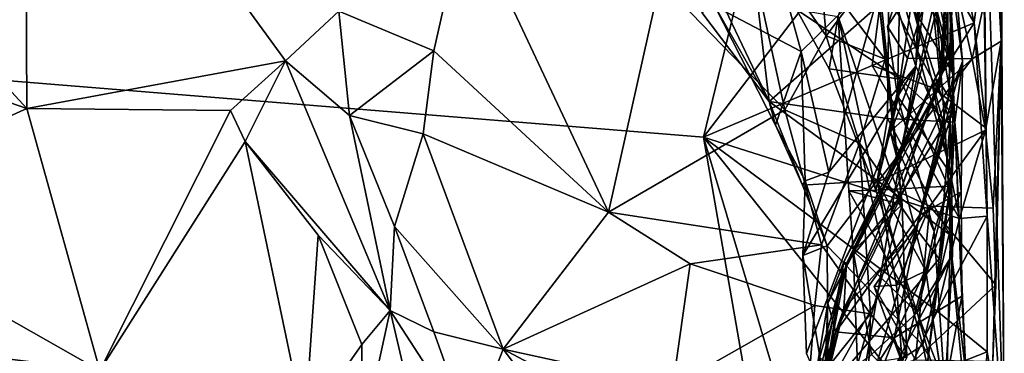
# Model space of a CAD drawing. Units: metres. Extents: x 25.1 to 28.2, y -19.6 to 14.9.
# Drawn here: x 27.3 to 27.8, y 12.6 to 12.8 of the extents above; entities that cross this region are included whole.
import ezdxf

# ---------------------------------------------------------------- set-up
doc = ezdxf.new("R2010")
doc.units = ezdxf.units.M

msp = doc.modelspace()

# ---------------------------------------------------------------- linework, layer by layer
at = {"layer": '1'}
for points in [[(27.82865, 12.95985, -0.18867), (27.83546, 13.61368, 0.75675), (27.84145, 12.56543, -0.05779)], [(27.84145, 12.56543, -0.05779), (27.83546, 13.61368, 0.75675), (27.83982, 12.77879, 0.44012)], [(27.83982, 12.77879, 0.44012), (27.83546, 13.61368, 0.75675), (27.83931, 12.91658, 0.60007)], [(27.68459, 12.72871, -0.27611), (26.74628, 12.80516, -0.27195), (27.78103, 13.12571, -0.27608)], [(27.68459, 12.72871, -0.27611), (27.78103, 13.12571, -0.27608), (27.78458, 12.85968, -0.27643)], [(27.83249, 12.68761, -0.20862), (27.83091, 12.83142, -0.21089), (27.82865, 12.95985, -0.18867)], [(27.83249, 12.68761, -0.20862), (27.82865, 12.95985, -0.18867), (27.84145, 12.56543, -0.05779)], [(27.26586, 12.81525, 2.39125), (27.33149, 12.74377, 2.39157), (27.3305, 12.95528, 2.32392)], [(27.46647, 12.76864, 2.37075), (27.49437, 12.79457, 2.33678), (27.3305, 12.95528, 2.32392)], [(27.33149, 12.74377, 2.39157), (27.46647, 12.76864, 2.37075), (27.3305, 12.95528, 2.32392)], [(27.83722, 12.82875, 0.5348), (27.83982, 12.77879, 0.44012), (27.83931, 12.91658, 0.60007)], [(27.69041, 12.79712, 1.6874), (27.70019, 12.90136, 1.72932), (27.73557, 12.77344, 1.73248)], [(27.73557, 12.77344, 1.73248), (27.70019, 12.90136, 1.72932), (27.77935, 12.81642, 1.77909)], [(27.81519, 12.76149, 0.78231), (27.79641, 12.8328, 0.78495), (27.78902, 12.89174, 0.85063)], [(27.812, 12.82424, 0.90303), (27.81519, 12.76149, 0.78231), (27.78902, 12.89174, 0.85063)], [(27.81555, 12.83552, 1.28285), (27.80817, 12.75686, 1.21649), (27.79481, 12.89507, 1.22837)], [(27.80817, 12.75686, 1.21649), (27.81625, 12.83501, 1.13759), (27.79481, 12.89507, 1.22837)], [(27.77255, 12.76623, -0.27659), (27.68459, 12.72871, -0.27611), (27.78458, 12.85968, -0.27643)], [(27.77255, 12.76623, -0.27659), (27.78458, 12.85968, -0.27643), (27.82573, 12.78836, -0.26146)], [(27.78458, 12.85968, -0.27643), (27.81299, 12.84368, -0.27149), (27.82573, 12.78836, -0.26146)], [(27.79534, 12.7658, 1.85752), (27.79815, 12.83874, 1.81413), (27.801, 12.85916, 1.84748)], [(27.80341, 12.83032, 1.91731), (27.79534, 12.7658, 1.85752), (27.801, 12.85916, 1.84748)], [(27.49437, 12.79457, 2.33678), (27.5439, 12.77377, 2.3406), (27.56054, 12.84786, 2.34684)], [(27.56054, 12.84786, 2.34684), (27.5439, 12.77377, 2.3406), (27.63503, 12.68974, 2.36641)], [(27.56054, 12.84786, 2.34684), (27.63503, 12.68974, 2.36641), (27.66187, 12.81032, 2.3637)], [(27.75475, 12.79174, 2.11626), (27.77228, 12.84616, 2.28725), (27.78815, 12.69361, 2.24833)], [(27.77228, 12.84616, 2.28725), (27.77418, 12.81598, 2.28787), (27.78815, 12.69361, 2.24833)], [(27.70476, 12.84476, 2.34952), (27.66187, 12.81032, 2.3637), (27.7269, 12.74305, 2.36399)], [(27.70476, 12.84476, 2.34952), (27.7269, 12.74305, 2.36399), (27.74846, 12.78158, 2.35164)], [(27.74388, 12.83448, 2.33696), (27.70476, 12.84476, 2.34952), (27.74846, 12.78158, 2.35164)], [(27.7865, 12.71758, 1.12797), (27.80818, 12.7652, 1.02866), (27.8149, 12.84397, 1.07798)], [(27.7865, 12.71758, 1.12797), (27.8149, 12.84397, 1.07798), (27.81625, 12.83501, 1.13759)], [(27.80818, 12.7652, 1.02866), (27.812, 12.82424, 0.90303), (27.8149, 12.84397, 1.07798)], [(27.82573, 12.78836, -0.26146), (27.81299, 12.84368, -0.27149), (27.83091, 12.83142, -0.21089)], [(27.79534, 12.7658, 1.85752), (27.77935, 12.81642, 1.77909), (27.79815, 12.83874, 1.81413)], [(27.78692, 12.80708, 0.68403), (27.78894, 12.83972, 0.74353), (27.81519, 12.76149, 0.78231)], [(27.78894, 12.83972, 0.74353), (27.79641, 12.8328, 0.78495), (27.81519, 12.76149, 0.78231)], [(27.81255, 12.74965, 1.30169), (27.80817, 12.75686, 1.21649), (27.81555, 12.83552, 1.28285)], [(27.81425, 12.83024, 1.3388), (27.81255, 12.74965, 1.30169), (27.81555, 12.83552, 1.28285)], [(27.74388, 12.83448, 2.33696), (27.74846, 12.78158, 2.35164), (27.77418, 12.81598, 2.28787)], [(27.78692, 12.80708, 0.68403), (27.78057, 12.78646, 0.61287), (27.81038, 12.83366, 0.61109)], [(27.78057, 12.78646, 0.61287), (27.79087, 12.77004, 0.57298), (27.81038, 12.83366, 0.61109)], [(27.79985, 12.83223, 1.43715), (27.78118, 12.80228, 1.5368), (27.81557, 12.73655, 1.51882)], [(27.80817, 12.75686, 1.21649), (27.7865, 12.71758, 1.12797), (27.81625, 12.83501, 1.13759)], [(27.79087, 12.77004, 0.57298), (27.82467, 12.76965, 0.52339), (27.81038, 12.83366, 0.61109)], [(27.80341, 12.83032, 1.91731), (27.79297, 12.79913, 1.98433), (27.81057, 12.73236, 1.95605)], [(27.79534, 12.7658, 1.85752), (27.80341, 12.83032, 1.91731), (27.81057, 12.73236, 1.95605)], [(27.81151, 12.82987, 1.37137), (27.79985, 12.83223, 1.43715), (27.81557, 12.73655, 1.51882)], [(27.82467, 12.76965, 0.52339), (27.83722, 12.82875, 0.5348), (27.81038, 12.83366, 0.61109)], [(27.81971, 12.76828, 1.36688), (27.81425, 12.83024, 1.3388), (27.81151, 12.82987, 1.37137)], [(27.81255, 12.74965, 1.30169), (27.81425, 12.83024, 1.3388), (27.81971, 12.76828, 1.36688)], [(27.82573, 12.78836, -0.26146), (27.83091, 12.83142, -0.21089), (27.83249, 12.68761, -0.20862)], [(27.70947, 12.82758, 1.5881), (27.68198, 12.825, 1.61622), (27.71888, 12.74732, 1.66242)], [(27.68198, 12.825, 1.61622), (27.68373, 12.79372, 1.65176), (27.71888, 12.74732, 1.66242)], [(27.70947, 12.82758, 1.5881), (27.71888, 12.74732, 1.66242), (27.78118, 12.80228, 1.5368)], [(27.73713, 12.8254, 2.00522), (27.73297, 12.79532, 2.07363), (27.78718, 12.75902, 2.02821)], [(27.73713, 12.8254, 2.00522), (27.78718, 12.75902, 2.02821), (27.79297, 12.79913, 1.98433)], [(27.81151, 12.82987, 1.37137), (27.81557, 12.73655, 1.51882), (27.81971, 12.76828, 1.36688)], [(27.83722, 12.82875, 0.5348), (27.82467, 12.76965, 0.52339), (27.83982, 12.77879, 0.44012)], [(27.80818, 12.7652, 1.02866), (27.81198, 12.77258, 0.94603), (27.812, 12.82424, 0.90303)], [(27.812, 12.82424, 0.90303), (27.81198, 12.77258, 0.94603), (27.81477, 12.77813, 0.88406)], [(27.81519, 12.76149, 0.78231), (27.812, 12.82424, 0.90303), (27.81477, 12.77813, 0.88406)], [(27.26586, 12.81525, 2.39125), (27.21226, 12.78499, 2.37219), (27.33149, 12.74377, 2.39157)], [(27.74993, 12.7105, 1.77174), (27.73557, 12.77344, 1.73248), (27.77935, 12.81642, 1.77909)], [(27.77418, 12.81598, 2.28787), (27.74846, 12.78158, 2.35164), (27.77937, 12.76942, 2.29043)], [(27.74993, 12.7105, 1.77174), (27.77935, 12.81642, 1.77909), (27.79534, 12.7658, 1.85752)], [(27.77418, 12.81598, 2.28787), (27.77937, 12.76942, 2.29043), (27.78815, 12.69361, 2.24833)], [(27.66187, 12.81032, 2.3637), (27.63503, 12.68974, 2.36641), (27.7269, 12.74305, 2.36399)], [(27.52431, 10.26862, -0.2721), (25.67208, 10.81186, -0.25685), (26.74628, 12.80516, -0.27195)], [(27.52431, 10.26862, -0.2721), (26.74628, 12.80516, -0.27195), (27.5207, 10.89244, -0.27295)], [(26.74628, 12.80516, -0.27195), (27.73072, 11.80047, -0.27632), (27.5207, 10.89244, -0.27295)], [(27.77913, 12.18648, -0.27609), (26.74628, 12.80516, -0.27195), (27.68459, 12.72871, -0.27611)], [(27.73072, 11.80047, -0.27632), (26.74628, 12.80516, -0.27195), (27.77913, 12.18648, -0.27609)], [(27.78057, 12.78646, 0.61287), (27.78692, 12.80708, 0.68403), (27.78575, 12.75023, 0.61103)], [(27.78575, 12.75023, 0.61103), (27.78692, 12.80708, 0.68403), (27.81411, 12.70887, 0.68176)], [(27.81411, 12.70887, 0.68176), (27.78692, 12.80708, 0.68403), (27.81519, 12.76149, 0.78231)], [(27.71888, 12.74732, 1.66242), (27.78056, 12.73861, 1.60674), (27.78118, 12.80228, 1.5368)], [(27.78118, 12.80228, 1.5368), (27.78056, 12.73861, 1.60674), (27.81557, 12.73655, 1.51882)], [(27.49437, 12.79457, 2.33678), (27.46647, 12.76864, 2.37075), (27.4998, 12.74013, 2.35259)], [(27.49437, 12.79457, 2.33678), (27.4998, 12.74013, 2.35259), (27.5439, 12.77377, 2.3406)], [(27.68373, 12.79372, 1.65176), (27.69041, 12.79712, 1.6874), (27.71888, 12.74732, 1.66242)], [(27.71888, 12.74732, 1.66242), (27.69041, 12.79712, 1.6874), (27.72205, 12.73503, 1.6963)], [(27.72205, 12.73503, 1.6963), (27.69041, 12.79712, 1.6874), (27.73557, 12.77344, 1.73248)], [(27.75003, 12.76449, 2.07837), (27.73297, 12.79532, 2.07363), (27.75475, 12.79174, 2.11626)], [(27.73297, 12.79532, 2.07363), (27.75003, 12.76449, 2.07837), (27.78718, 12.75902, 2.02821)], [(27.79297, 12.79913, 1.98433), (27.78718, 12.75902, 2.02821), (27.81358, 12.73507, 1.99081)], [(27.81057, 12.73236, 1.95605), (27.79297, 12.79913, 1.98433), (27.81358, 12.73507, 1.99081)], [(27.75003, 12.76449, 2.07837), (27.75475, 12.79174, 2.11626), (27.77451, 12.70116, 2.08579)], [(27.76042, 12.70078, 2.11654), (27.75475, 12.79174, 2.11626), (27.78815, 12.69361, 2.24833)], [(27.75475, 12.79174, 2.11626), (27.76042, 12.70078, 2.11654), (27.77451, 12.70116, 2.08579)], [(27.21226, 12.78499, 2.37219), (27.21849, 12.69272, 2.34294), (27.33149, 12.74377, 2.39157)], [(27.82573, 12.78836, -0.26146), (27.80409, 12.75459, -0.27291), (27.77255, 12.76623, -0.27659)], [(27.78057, 12.78646, 0.61287), (27.78575, 12.75023, 0.61103), (27.79087, 12.77004, 0.57298)], [(27.80409, 12.75459, -0.27291), (27.82573, 12.78836, -0.26146), (27.83203, 12.73356, -0.24873)], [(27.82573, 12.78836, -0.26146), (27.83249, 12.68761, -0.20862), (27.83203, 12.73356, -0.24873)], [(27.74846, 12.78158, 2.35164), (27.7269, 12.74305, 2.36399), (27.76588, 12.72559, 2.34167)], [(27.74846, 12.78158, 2.35164), (27.76588, 12.72559, 2.34167), (27.77937, 12.76942, 2.29043)], [(27.82467, 12.76965, 0.52339), (27.83173, 12.73237, 0.46097), (27.83982, 12.77879, 0.44012)], [(27.83173, 12.73237, 0.46097), (27.83572, 12.69177, 0.41692), (27.83982, 12.77879, 0.44012)], [(27.83706, 12.65173, 0.39189), (27.83554, 12.61201, 0.36693), (27.83982, 12.77879, 0.44012)], [(27.83554, 12.61201, 0.36693), (27.84145, 12.56543, -0.05779), (27.83982, 12.77879, 0.44012)], [(27.83572, 12.69177, 0.41692), (27.83706, 12.65173, 0.39189), (27.83982, 12.77879, 0.44012)], [(27.4998, 12.74013, 2.35259), (27.53839, 12.73061, 2.33913), (27.5439, 12.77377, 2.3406)], [(27.5439, 12.77377, 2.3406), (27.53839, 12.73061, 2.33913), (27.63503, 12.68974, 2.36641)], [(27.81198, 12.77258, 0.94603), (27.78548, 12.69575, 0.91737), (27.81477, 12.77813, 0.88406)], [(27.78548, 12.69575, 0.91737), (27.81445, 12.74213, 0.81809), (27.81477, 12.77813, 0.88406)], [(27.81445, 12.74213, 0.81809), (27.81519, 12.76149, 0.78231), (27.81477, 12.77813, 0.88406)], [(27.33149, 12.74377, 2.39157), (27.43779, 12.74266, 2.4026), (27.46647, 12.76864, 2.37075)], [(27.43779, 12.74266, 2.4026), (27.44541, 12.72658, 2.40813), (27.46647, 12.76864, 2.37075)], [(27.46647, 12.76864, 2.37075), (27.44541, 12.72658, 2.40813), (27.52104, 12.63836, 2.39577)], [(27.46647, 12.76864, 2.37075), (27.52104, 12.63836, 2.39577), (27.4998, 12.74013, 2.35259)], [(27.72205, 12.73503, 1.6963), (27.73557, 12.77344, 1.73248), (27.73762, 12.70609, 1.73477)], [(27.73762, 12.70609, 1.73477), (27.73557, 12.77344, 1.73248), (27.74993, 12.7105, 1.77174)], [(27.78548, 12.69575, 0.91737), (27.81198, 12.77258, 0.94603), (27.75918, 12.66291, 0.98435)], [(27.75918, 12.66291, 0.98435), (27.81198, 12.77258, 0.94603), (27.80818, 12.7652, 1.02866)], [(27.77937, 12.76942, 2.29043), (27.76588, 12.72559, 2.34167), (27.78815, 12.69361, 2.24833)], [(27.82467, 12.76965, 0.52339), (27.77524, 12.7054, 0.52462), (27.83173, 12.73237, 0.46097)], [(27.77524, 12.7054, 0.52462), (27.82467, 12.76965, 0.52339), (27.78199, 12.73176, 0.56615)], [(27.78199, 12.73176, 0.56615), (27.82467, 12.76965, 0.52339), (27.79087, 12.77004, 0.57298)], [(27.78575, 12.75023, 0.61103), (27.78199, 12.73176, 0.56615), (27.79087, 12.77004, 0.57298)], [(27.8181, 12.68635, -0.27189), (27.68459, 12.72871, -0.27611), (27.77255, 12.76623, -0.27659)], [(27.73633, 12.66707, 1.75243), (27.74993, 12.7105, 1.77174), (27.79534, 12.7658, 1.85752)], [(27.73821, 12.61597, 1.80621), (27.73633, 12.66707, 1.75243), (27.79534, 12.7658, 1.85752)], [(27.73821, 12.61597, 1.80621), (27.79534, 12.7658, 1.85752), (27.76136, 12.56458, 1.88854)], [(27.75003, 12.76449, 2.07837), (27.77451, 12.70116, 2.08579), (27.78718, 12.75902, 2.02821)], [(27.75772, 12.66372, 1.08064), (27.75918, 12.66291, 0.98435), (27.80818, 12.7652, 1.02866)], [(27.7865, 12.71758, 1.12797), (27.75772, 12.66372, 1.08064), (27.80818, 12.7652, 1.02866)], [(27.76136, 12.56458, 1.88854), (27.79534, 12.7658, 1.85752), (27.81057, 12.73236, 1.95605)], [(27.8181, 12.68635, -0.27189), (27.77255, 12.76623, -0.27659), (27.80409, 12.75459, -0.27291)], [(27.79746, 12.68823, 1.34945), (27.81255, 12.74965, 1.30169), (27.81971, 12.76828, 1.36688)], [(27.81897, 12.70035, 1.44534), (27.79746, 12.68823, 1.34945), (27.81971, 12.76828, 1.36688)], [(27.81557, 12.73655, 1.51882), (27.81897, 12.70035, 1.44534), (27.81971, 12.76828, 1.36688)], [(27.78718, 12.75902, 2.02821), (27.77451, 12.70116, 2.08579), (27.81217, 12.70331, 2.02576)], [(27.78718, 12.75902, 2.02821), (27.81217, 12.70331, 2.02576), (27.81358, 12.73507, 1.99081)], [(27.79549, 12.68101, 0.83251), (27.80754, 12.66537, 0.74805), (27.81519, 12.76149, 0.78231)], [(27.81445, 12.74213, 0.81809), (27.79549, 12.68101, 0.83251), (27.81519, 12.76149, 0.78231)], [(27.80754, 12.66537, 0.74805), (27.81411, 12.70887, 0.68176), (27.81519, 12.76149, 0.78231)], [(27.75358, 12.62727, 1.31643), (27.7494, 12.64215, 1.18625), (27.80817, 12.75686, 1.21649)], [(27.7494, 12.64215, 1.18625), (27.7865, 12.71758, 1.12797), (27.80817, 12.75686, 1.21649)], [(27.75358, 12.62727, 1.31643), (27.80817, 12.75686, 1.21649), (27.81255, 12.74965, 1.30169)], [(27.8181, 12.68635, -0.27189), (27.80409, 12.75459, -0.27291), (27.83203, 12.73356, -0.24873)], [(27.79746, 12.68823, 1.34945), (27.75358, 12.62727, 1.31643), (27.81255, 12.74965, 1.30169)], [(27.78199, 12.73176, 0.56615), (27.78575, 12.75023, 0.61103), (27.80484, 12.67961, 0.60387)], [(27.80484, 12.67961, 0.60387), (27.78575, 12.75023, 0.61103), (27.81411, 12.70887, 0.68176)], [(27.33149, 12.74377, 2.39157), (27.21849, 12.69272, 2.34294), (27.36967, 12.6071, 2.38148)], [(27.33149, 12.74377, 2.39157), (27.36967, 12.6071, 2.38148), (27.43779, 12.74266, 2.4026)], [(27.63503, 12.68974, 2.36641), (27.74607, 12.67272, 2.3632), (27.7269, 12.74305, 2.36399)], [(27.71888, 12.74732, 1.66242), (27.72205, 12.73503, 1.6963), (27.73613, 12.70368, 1.69994)], [(27.71888, 12.74732, 1.66242), (27.73613, 12.70368, 1.69994), (27.77513, 12.70612, 1.64078)], [(27.71888, 12.74732, 1.66242), (27.77513, 12.70612, 1.64078), (27.78056, 12.73861, 1.60674)], [(27.7269, 12.74305, 2.36399), (27.74607, 12.67272, 2.3632), (27.76588, 12.72559, 2.34167)], [(27.36967, 12.6071, 2.38148), (27.44541, 12.72658, 2.40813), (27.43779, 12.74266, 2.4026)], [(27.4998, 12.74013, 2.35259), (27.52104, 12.63836, 2.39577), (27.52332, 12.68217, 2.35977)], [(27.4998, 12.74013, 2.35259), (27.52332, 12.68217, 2.35977), (27.53839, 12.73061, 2.33913)], [(27.78056, 12.73861, 1.60674), (27.77513, 12.70612, 1.64078), (27.81267, 12.67814, 1.58622)], [(27.78056, 12.73861, 1.60674), (27.81267, 12.67814, 1.58622), (27.81557, 12.73655, 1.51882)], [(27.78548, 12.69575, 0.91737), (27.79549, 12.68101, 0.83251), (27.81445, 12.74213, 0.81809)], [(27.73613, 12.70368, 1.69994), (27.72205, 12.73503, 1.6963), (27.73762, 12.70609, 1.73477)], [(27.81057, 12.73236, 1.95605), (27.81358, 12.73507, 1.99081), (27.81445, 12.66759, 1.99294)], [(27.81358, 12.73507, 1.99081), (27.81217, 12.70331, 2.02576), (27.81445, 12.66759, 1.99294)], [(27.81557, 12.73655, 1.51882), (27.81267, 12.67814, 1.58622), (27.82146, 12.60603, 1.55137)], [(27.81933, 12.64587, 1.50854), (27.81897, 12.70035, 1.44534), (27.81557, 12.73655, 1.51882)], [(27.81933, 12.64587, 1.50854), (27.81557, 12.73655, 1.51882), (27.82146, 12.60603, 1.55137)], [(27.8181, 12.68635, -0.27189), (27.83203, 12.73356, -0.24873), (27.83249, 12.68761, -0.20862)], [(27.53839, 12.73061, 2.33913), (27.52332, 12.68217, 2.35977), (27.58002, 12.6182, 2.34519)], [(27.53839, 12.73061, 2.33913), (27.58002, 12.6182, 2.34519), (27.63503, 12.68974, 2.36641)], [(27.77913, 12.18648, -0.27609), (27.68459, 12.72871, -0.27611), (27.77429, 12.42883, -0.27688)], [(27.77429, 12.42883, -0.27688), (27.68459, 12.72871, -0.27611), (27.78781, 12.59925, -0.27615)], [(27.68459, 12.72871, -0.27611), (27.8181, 12.68635, -0.27189), (27.80648, 12.63813, -0.27494)], [(27.68459, 12.72871, -0.27611), (27.80648, 12.63813, -0.27494), (27.78781, 12.59925, -0.27615)], [(27.76136, 12.56458, 1.88854), (27.81057, 12.73236, 1.95605), (27.81445, 12.66759, 1.99294)], [(27.77524, 12.7054, 0.52462), (27.80261, 12.69288, 0.47478), (27.83173, 12.73237, 0.46097)], [(27.77524, 12.7054, 0.52462), (27.78199, 12.73176, 0.56615), (27.8006, 12.65915, 0.57375)], [(27.8006, 12.65915, 0.57375), (27.78199, 12.73176, 0.56615), (27.80484, 12.67961, 0.60387)], [(27.83173, 12.73237, 0.46097), (27.80261, 12.69288, 0.47478), (27.83572, 12.69177, 0.41692)], [(27.44541, 12.72658, 2.40813), (27.36967, 12.6071, 2.38148), (27.47658, 12.57812, 2.41634)], [(27.44541, 12.72658, 2.40813), (27.47658, 12.57812, 2.41634), (27.48357, 12.67773, 2.40864)], [(27.44541, 12.72658, 2.40813), (27.48357, 12.67773, 2.40864), (27.52104, 12.63836, 2.39577)], [(27.74607, 12.67272, 2.3632), (27.77162, 12.63667, 2.337), (27.76588, 12.72559, 2.34167)], [(27.76588, 12.72559, 2.34167), (27.77162, 12.63667, 2.337), (27.79069, 12.61394, 2.27688)], [(27.78815, 12.69361, 2.24833), (27.76588, 12.72559, 2.34167), (27.79069, 12.61394, 2.27688)], [(27.7494, 12.64215, 1.18625), (27.75772, 12.66372, 1.08064), (27.7865, 12.71758, 1.12797)], [(27.73633, 12.66707, 1.75243), (27.73762, 12.70609, 1.73477), (27.74993, 12.7105, 1.77174)], [(27.80754, 12.66537, 0.74805), (27.80116, 12.60946, 0.7055), (27.81411, 12.70887, 0.68176)], [(27.80116, 12.60946, 0.7055), (27.81106, 12.58723, 0.65767), (27.81411, 12.70887, 0.68176)], [(27.81106, 12.58723, 0.65767), (27.80484, 12.67961, 0.60387), (27.81411, 12.70887, 0.68176)], [(27.73613, 12.70368, 1.69994), (27.74901, 12.67213, 1.70412), (27.77513, 12.70612, 1.64078)], [(27.73613, 12.70368, 1.69994), (27.73762, 12.70609, 1.73477), (27.74901, 12.67213, 1.70412)], [(27.73762, 12.70609, 1.73477), (27.73633, 12.66707, 1.75243), (27.74901, 12.67213, 1.70412)], [(27.77513, 12.70612, 1.64078), (27.74901, 12.67213, 1.70412), (27.79904, 12.62037, 1.66892)], [(27.77451, 12.70116, 2.08579), (27.79597, 12.63736, 2.09282), (27.81217, 12.70331, 2.02576)], [(27.77513, 12.70612, 1.64078), (27.79904, 12.62037, 1.66892), (27.81267, 12.67814, 1.58622)], [(27.77524, 12.7054, 0.52462), (27.78526, 12.65165, 0.51575), (27.80261, 12.69288, 0.47478)], [(27.78526, 12.65165, 0.51575), (27.77524, 12.7054, 0.52462), (27.8006, 12.65915, 0.57375)], [(27.81217, 12.70331, 2.02576), (27.79597, 12.63736, 2.09282), (27.81445, 12.66759, 1.99294)], [(27.77451, 12.70116, 2.08579), (27.76042, 12.70078, 2.11654), (27.79597, 12.63736, 2.09282)], [(27.76267, 12.6695, 2.15194), (27.76042, 12.70078, 2.11654), (27.78815, 12.69361, 2.24833)], [(27.76042, 12.70078, 2.11654), (27.76267, 12.6695, 2.15194), (27.79597, 12.63736, 2.09282)], [(27.78403, 12.62409, 1.41733), (27.79746, 12.68823, 1.34945), (27.81897, 12.70035, 1.44534)], [(27.78403, 12.62409, 1.41733), (27.81897, 12.70035, 1.44534), (27.81933, 12.64587, 1.50854)], [(27.21849, 12.69272, 2.34294), (27.23004, 12.62471, 2.33028), (27.36967, 12.6071, 2.38148)], [(27.75918, 12.66291, 0.98435), (27.7577, 12.63925, 0.8911), (27.78548, 12.69575, 0.91737)], [(27.78548, 12.69575, 0.91737), (27.7577, 12.63925, 0.8911), (27.79549, 12.68101, 0.83251)], [(27.76479, 12.6101, 2.16053), (27.76267, 12.6695, 2.15194), (27.78815, 12.69361, 2.24833)], [(27.76479, 12.6101, 2.16053), (27.78815, 12.69361, 2.24833), (27.79069, 12.61394, 2.27688)], [(27.78526, 12.65165, 0.51575), (27.77359, 12.65086, 0.47454), (27.80261, 12.69288, 0.47478)], [(27.77359, 12.65086, 0.47454), (27.79521, 12.61261, 0.43409), (27.80261, 12.69288, 0.47478)], [(27.80261, 12.69288, 0.47478), (27.79521, 12.61261, 0.43409), (27.83706, 12.65173, 0.39189)], [(27.83572, 12.69177, 0.41692), (27.80261, 12.69288, 0.47478), (27.83706, 12.65173, 0.39189)], [(27.63503, 12.68974, 2.36641), (27.58002, 12.6182, 2.34519), (27.67756, 12.66278, 2.37274)], [(27.63503, 12.68974, 2.36641), (27.67756, 12.66278, 2.37274), (27.74607, 12.67272, 2.3632)], [(27.75358, 12.62727, 1.31643), (27.79746, 12.68823, 1.34945), (27.78403, 12.62409, 1.41733)], [(27.80648, 12.63813, -0.27494), (27.8181, 12.68635, -0.27189), (27.83249, 12.68761, -0.20862)], [(27.80648, 12.63813, -0.27494), (27.83249, 12.68761, -0.20862), (27.83258, 12.61686, -0.24778)], [(27.83258, 12.61686, -0.24778), (27.83249, 12.68761, -0.20862), (27.84145, 12.56543, -0.05779)], [(27.52332, 12.68217, 2.35977), (27.52104, 12.63836, 2.39577), (27.54394, 12.6272, 2.36236)], [(27.52332, 12.68217, 2.35977), (27.54394, 12.6272, 2.36236), (27.58002, 12.6182, 2.34519)], [(27.48357, 12.67773, 2.40864), (27.47658, 12.57812, 2.41634), (27.50623, 12.62066, 2.41446)], [(27.48357, 12.67773, 2.40864), (27.50623, 12.62066, 2.41446), (27.52104, 12.63836, 2.39577)], [(27.7577, 12.63925, 0.8911), (27.74679, 12.59371, 0.83299), (27.79549, 12.68101, 0.83251)], [(27.79549, 12.68101, 0.83251), (27.74679, 12.59371, 0.83299), (27.80754, 12.66537, 0.74805)], [(27.81267, 12.67814, 1.58622), (27.79904, 12.62037, 1.66892), (27.82237, 12.5768, 1.62084)], [(27.8006, 12.65915, 0.57375), (27.80484, 12.67961, 0.60387), (27.81106, 12.58723, 0.65767)], [(27.82146, 12.60603, 1.55137), (27.81267, 12.67814, 1.58622), (27.82237, 12.5768, 1.62084)], [(27.74607, 12.67272, 2.3632), (27.67756, 12.66278, 2.37274), (27.74267, 12.64104, 2.36417)], [(27.74901, 12.67213, 1.70412), (27.73633, 12.66707, 1.75243), (27.74953, 12.58858, 1.7605)], [(27.74607, 12.67272, 2.3632), (27.74267, 12.64104, 2.36417), (27.77162, 12.63667, 2.337)], [(27.74901, 12.67213, 1.70412), (27.74953, 12.58858, 1.7605), (27.79904, 12.62037, 1.66892)], [(27.74953, 12.58858, 1.7605), (27.73633, 12.66707, 1.75243), (27.73821, 12.61597, 1.80621)], [(27.81055, 12.59923, 1.99396), (27.76136, 12.56458, 1.88854), (27.81445, 12.66759, 1.99294)], [(27.76267, 12.6695, 2.15194), (27.76479, 12.6101, 2.16053), (27.77218, 12.61543, 2.13159)], [(27.76267, 12.6695, 2.15194), (27.77218, 12.61543, 2.13159), (27.79597, 12.63736, 2.09282)], [(27.79597, 12.63736, 2.09282), (27.81055, 12.59923, 1.99396), (27.81445, 12.66759, 1.99294)], [(27.58002, 12.6182, 2.34519), (27.66846, 12.59889, 2.36941), (27.67756, 12.66278, 2.37274)], [(27.67756, 12.66278, 2.37274), (27.66846, 12.59889, 2.36941), (27.74267, 12.64104, 2.36417)], [(27.75918, 12.66291, 0.98435), (27.74276, 12.59709, 0.92802), (27.7577, 12.63925, 0.8911)], [(27.74276, 12.59709, 0.92802), (27.75918, 12.66291, 0.98435), (27.74507, 12.61364, 0.9713)], [(27.74945, 12.61135, 1.06461), (27.74507, 12.61364, 0.9713), (27.75918, 12.66291, 0.98435)], [(27.74679, 12.59371, 0.83299), (27.80116, 12.60946, 0.7055), (27.80754, 12.66537, 0.74805)], [(27.74816, 12.61387, 1.17329), (27.74945, 12.61135, 1.06461), (27.75772, 12.66372, 1.08064)], [(27.74816, 12.61387, 1.17329), (27.75772, 12.66372, 1.08064), (27.7494, 12.64215, 1.18625)], [(27.75772, 12.66372, 1.08064), (27.74945, 12.61135, 1.06461), (27.75918, 12.66291, 0.98435)], [(27.78819, 12.61098, 0.4909), (27.78526, 12.65165, 0.51575), (27.8006, 12.65915, 0.57375)], [(27.78819, 12.61098, 0.4909), (27.8006, 12.65915, 0.57375), (27.81367, 12.56883, 0.5396)], [(27.8006, 12.65915, 0.57375), (27.81106, 12.58723, 0.65767), (27.81367, 12.56883, 0.5396)], [(27.77359, 12.65086, 0.47454), (27.78526, 12.65165, 0.51575), (27.78819, 12.61098, 0.4909)], [(27.77359, 12.65086, 0.47454), (27.78819, 12.61098, 0.4909), (27.79521, 12.61261, 0.43409)], [(27.79521, 12.61261, 0.43409), (27.83554, 12.61201, 0.36693), (27.83706, 12.65173, 0.39189)], [(27.80502, 12.56704, 1.51449), (27.78403, 12.62409, 1.41733), (27.81933, 12.64587, 1.50854)], [(27.80502, 12.56704, 1.51449), (27.81933, 12.64587, 1.50854), (27.82146, 12.60603, 1.55137)], [(27.66846, 12.59889, 2.36941), (27.73908, 12.5959, 2.36572), (27.74267, 12.64104, 2.36417)], [(27.7494, 12.64215, 1.18625), (27.73805, 12.57551, 1.29359), (27.74504, 12.50702, 1.26306)], [(27.73805, 12.57551, 1.29359), (27.7494, 12.64215, 1.18625), (27.75358, 12.62727, 1.31643)], [(27.74267, 12.64104, 2.36417), (27.73908, 12.5959, 2.36572), (27.77162, 12.63667, 2.337)], [(27.7494, 12.64215, 1.18625), (27.74504, 12.50702, 1.26306), (27.74816, 12.61387, 1.17329)], [(27.50623, 12.62066, 2.41446), (27.50654, 12.5715, 2.42217), (27.52104, 12.63836, 2.39577)], [(27.52104, 12.63836, 2.39577), (27.50654, 12.5715, 2.42217), (27.54456, 12.53815, 2.41142)], [(27.54394, 12.6272, 2.36236), (27.52104, 12.63836, 2.39577), (27.56284, 12.57401, 2.36223)], [(27.52104, 12.63836, 2.39577), (27.54456, 12.53815, 2.41142), (27.56284, 12.57401, 2.36223)], [(27.74276, 12.59709, 0.92802), (27.73655, 12.56027, 0.88264), (27.7577, 12.63925, 0.8911)], [(27.73655, 12.56027, 0.88264), (27.74679, 12.59371, 0.83299), (27.7577, 12.63925, 0.8911)], [(27.73908, 12.5959, 2.36572), (27.76936, 12.56981, 2.34317), (27.77162, 12.63667, 2.337)], [(27.77162, 12.63667, 2.337), (27.76936, 12.56981, 2.34317), (27.79069, 12.61394, 2.27688)], [(27.79597, 12.63736, 2.09282), (27.77218, 12.61543, 2.13159), (27.81359, 12.57461, 2.09844)], [(27.78781, 12.59925, -0.27615), (27.80648, 12.63813, -0.27494), (27.83258, 12.61686, -0.24778)], [(27.81055, 12.59923, 1.99396), (27.79597, 12.63736, 2.09282), (27.81359, 12.57461, 2.09844)], [(27.23004, 12.62471, 2.33028), (27.27195, 12.5616, 2.33263), (27.36967, 12.6071, 2.38148)], [(27.54394, 12.6272, 2.36236), (27.56284, 12.57401, 2.36223), (27.58002, 12.6182, 2.34519)], [(27.73315, 12.54583, 1.36222), (27.73805, 12.57551, 1.29359), (27.75358, 12.62727, 1.31643)], [(27.73315, 12.54583, 1.36222), (27.75358, 12.62727, 1.31643), (27.78403, 12.62409, 1.41733)], [(27.50623, 12.62066, 2.41446), (27.47658, 12.57812, 2.41634), (27.50654, 12.5715, 2.42217)], [(27.75648, 12.55426, 1.43565), (27.73315, 12.54583, 1.36222), (27.78403, 12.62409, 1.41733)], [(27.79904, 12.62037, 1.66892), (27.74953, 12.58858, 1.7605), (27.81474, 12.54617, 1.68857)], [(27.75648, 12.55426, 1.43565), (27.78403, 12.62409, 1.41733), (27.80502, 12.56704, 1.51449)], [(27.79904, 12.62037, 1.66892), (27.81474, 12.54617, 1.68857), (27.82237, 12.5768, 1.62084)], [(27.58002, 12.6182, 2.34519), (27.56284, 12.57401, 2.36223), (27.60436, 12.58589, 2.34978)], [(27.58002, 12.6182, 2.34519), (27.60436, 12.58589, 2.34978), (27.7013, 12.55371, 2.37218)], [(27.58002, 12.6182, 2.34519), (27.7013, 12.55371, 2.37218), (27.66846, 12.59889, 2.36941)], [(27.82987, 12.58418, -0.25853), (27.78781, 12.59925, -0.27615), (27.83258, 12.61686, -0.24778)], [(27.82987, 12.58418, -0.25853), (27.83258, 12.61686, -0.24778), (27.84145, 12.56543, -0.05779)]]:
    msp.add_3dface(points, dxfattribs=at)

doc.saveas('drawing.dxf')
